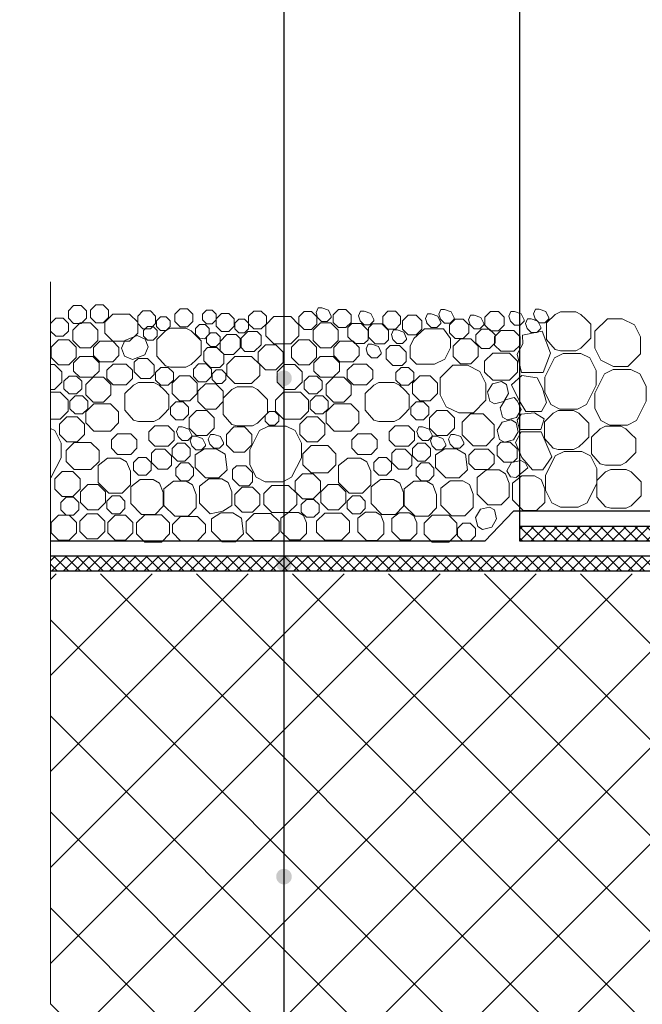
# Model space of a CAD drawing. Units: millimetres. Extents: x 0 to 2113, y 0 to 1485.
# Drawn here: x 250 to 402, y 897 to 1137 of the extents above; entities that cross this region are included whole.
import ezdxf

# ---------------------------------------------------------------- set-up
doc = ezdxf.new("R2010")
doc.units = ezdxf.units.MM
doc.linetypes.add('ACAD_ISO04W100', pattern=[30, 24, -3, 0, -3])
for name, color, linetype, lineweight in [('вспомогательный', 140, 'Continuous', 20), ('Оси', 10, 'ACAD_ISO04W100', 13), ('Основной', 7, 'Continuous', 30), ('Размеры', 10, 'Continuous', 13), ('текст', 1, 'Continuous', 25), ('штриховка', 251, 'Continuous', 0)]:
    doc.layers.add(name, color=color, linetype=linetype, lineweight=lineweight)
doc.styles.add('ГОСТ 2.304', font='isocpeui.ttf')
doc.dimstyles.new('ME10_DIM_10', dxfattribs={"dimtxt": 15, "dimasz": 10, "dimexe": 2, "dimexo": 0, "dimgap": 2, "dimtad": 4, "dimdsep": 46, "dimtxsty": 'ГОСТ 2.304', "dimcen": 0.09, "dimclrd": 1, "dimclre": 1, "dimclrt": 1, "dimadec": 0, "dimazin": 0, "dimtfac": 1, "dimtmove": 0, "dimatfit": 3, "dimfxl": 1, "dimtolj": 1, "dimtzin": 0, "dimlwd": 18, "dimarcsym": 0})
pattern_1 = [(45, (-37337.0038, -8795.8153), (-1.40553511, 1.40553511), []), (135, (-37337.0038, -8795.8153), (-1.40553511, -1.40553511), [])]

# ---------------------------------------------------------------- blocks, each defined once
blk = doc.blocks.new('*D18')
at = {"layer": 'Defpoints', "color": 0, "linetype": 'ByBlock', "transparency": 16777216}
for p in [(371.79, 1173.82), (602.72, 1132.23), (371.79, 1010.18)]:
    blk.add_point(p, dxfattribs=at)
at = {"layer": 'Размеры', "color": 1, "linetype": 'ByBlock', "lineweight": -2, "transparency": 16777216}
for p, q in [((371.79, 1010.18), (371.79, 1175.82)), ((602.72, 1132.23), (602.72, 1175.82))]:
    blk.add_line(p, q, dxfattribs=at)
at = {"layer": 'Размеры', "color": 1, "linetype": 'ByBlock', "lineweight": 18, "transparency": 16777216}
for p, q in [((381.79, 1173.82), (468.31, 1173.82)), ((592.72, 1173.82), (504.17, 1173.82))]:
    blk.add_line(p, q, dxfattribs=at)
at = {"layer": 'Размеры', "color": 1, "linetype": 'ByBlock', "transparency": 16777216}
for points in [[(381.79, 1175.49), (381.79, 1172.16), (371.79, 1173.82)], [(592.72, 1175.49), (592.72, 1172.16), (602.72, 1173.82)]]:
    blk.add_solid(points, dxfattribs=at)
at = {"layer": 'Размеры', "color": 1, "linetype": 'ByBlock', "transparency": 16777216, "insert": (486.24, 1173.82), "char_height": 15, "attachment_point": 5, "rotation": 0.0001, "style": 'ГОСТ 2.304'}
blk.add_mtext('\\A1;500', dxfattribs=at)

msp = doc.modelspace()

# ---------------------------------------------------------------- hatches: boundary and pattern name
at = {"layer": 'текст'}
h = msp.add_hatch(color=256, dxfattribs=at)
h.dxf.hatch_style = 1
edge = h.paths.add_edge_path()
edge.add_arc((314.244, 1049.95), 1.906, 0, 360)
h = msp.add_hatch(color=256, dxfattribs=at)
h.dxf.hatch_style = 1
edge = h.paths.add_edge_path()
edge.add_arc((314.244, 1004.745), 1.906, 0, 360)
h = msp.add_hatch(color=256, dxfattribs=at)
h.dxf.hatch_style = 1
edge = h.paths.add_edge_path()
edge.add_arc((314.244, 928.36), 1.906, 0, 360)
at = {"layer": 'штриховка'}
h = msp.add_hatch(dxfattribs=at)
h.set_pattern_fill('ANSI37', color=256, scale=0.626056, style=0)
h.set_pattern_definition(pattern_1)
h.paths.add_polyline_path([(530.335, 1062.207), (526.448, 1062.207), (507.815, 1011.014), (502.144, 1011.294), (491.143, 1011.987), (460.271, 1013.834), (371.785, 1013.834), (371.785, 1010.182), (460.162, 1010.182), (490.919, 1008.342), (501.939, 1007.647), (510.326, 1007.233)])
h = msp.add_hatch(dxfattribs=at)
h.set_pattern_fill('ANSI37', color=256, scale=0.626056, style=0)
h.set_pattern_definition(pattern_1)
h.paths.add_polyline_path([(460.053, 1006.53), (257.266, 1006.53), (257.266, 1002.878), (459.943, 1002.878), (490.084, 1001.075), (495.241, 998.499), (511.601, 997.701), (511.779, 1001.348), (496.186, 1002.109), (491.048, 1004.675)])
h = msp.add_hatch(dxfattribs=at)
h.set_pattern_fill('ANSI37', color=256, scale=5.217131, style=0)
h.set_pattern_definition([(45, (-4737.307, 2378.012), (-11.712793, 11.712793), []), (135, (-4737.307, 2378.012), (-11.712793, -11.712793), [])])
h.paths.add_polyline_path([(257.255, 1002.195), (451.847, 1002.215), (484.05, 1000.284), (489.836, 997.393), (505.641, 996.623), (505.642, 989.942), (505.642, 986.055), (511.538, 986.937), (511.539, 975.451), (522.448, 975.605), (522.449, 962.4), (530.033, 963.056), (530.044, 861.387), (517.656, 871.036), (496.433, 871.141), (488.558, 858.654), (449.935, 858.309), (346.874, 858.299), (340.823, 858.298), (257.269, 858.29), (257.361, 889.6), (264.972, 893.583), (249.759, 893.581), (257.266, 897.205)])

# ---------------------------------------------------------------- linework, layer by layer
at = {"layer": 'вспомогательный', "ltscale": 0.5, "flags": 128}
for points in [[(264.739, 1067.655), (266.021, 1066.373), (266.021, 1064.56), (264.739, 1063.278), (262.926, 1063.278), (261.644, 1064.56), (261.644, 1066.373), (262.926, 1067.655), (264.739, 1067.655)], [(270.153, 1067.84), (271.435, 1066.558), (271.435, 1064.745), (270.153, 1063.463), (268.339, 1063.463), (267.057, 1064.745), (267.057, 1066.558), (268.339, 1067.84), (270.153, 1067.84)], [(288.888, 1066.894), (287.606, 1065.612), (287.606, 1063.799), (288.888, 1062.517), (290.701, 1062.517), (291.983, 1063.799), (291.983, 1065.612), (290.701, 1066.894), (288.888, 1066.894)], [(295.333, 1066.58), (294.357, 1065.603), (294.357, 1064.223), (295.333, 1063.247), (296.714, 1063.247), (297.69, 1064.223), (297.69, 1065.603), (296.714, 1066.58), (295.333, 1066.58)], [(322.378, 1065.032), (322.464, 1064.764), (323.44, 1063.788), (324.82, 1063.788), (325.797, 1064.764), (325.797, 1065.059), (325.083, 1066.563), (323.478, 1067.129), (322.581, 1067.129), (322.073, 1065.988), (322.464, 1064.764)], [(329.341, 1066.676), (330.623, 1065.393), (330.623, 1063.58), (329.341, 1062.298), (327.528, 1062.298), (326.245, 1063.58), (326.245, 1065.393), (327.528, 1066.676), (329.341, 1066.676)], [(352.35, 1064.621), (352.435, 1064.353), (353.412, 1063.377), (354.792, 1063.377), (355.768, 1064.353), (355.768, 1064.648), (355.055, 1066.152), (353.45, 1066.718), (352.553, 1066.718), (352.044, 1065.577), (352.435, 1064.353)], [(375.434, 1064.676), (375.52, 1064.408), (376.496, 1063.432), (377.876, 1063.432), (378.853, 1064.408), (378.853, 1064.703), (378.139, 1066.207), (376.534, 1066.773), (375.637, 1066.773), (375.129, 1065.632), (375.52, 1064.408)], [(260.361, 1064.56), (261.644, 1063.278), (261.644, 1061.464), (260.361, 1060.182), (258.548, 1060.182), (257.266, 1061.464), (257.266, 1063.277), (258.548, 1064.56), (260.361, 1064.56)], [(272.498, 1065.584), (270.528, 1063.614), (270.528, 1060.936), (272.498, 1058.966), (276.586, 1058.966), (278.555, 1060.936), (278.555, 1063.614), (276.586, 1065.584), (272.498, 1065.584)], [(279.837, 1066.385), (278.555, 1065.103), (278.555, 1063.289), (279.837, 1062.007), (281.651, 1062.007), (282.933, 1063.289), (282.933, 1065.103), (281.651, 1066.385), (279.837, 1066.385)], [(284.122, 1064.946), (283.145, 1063.97), (283.145, 1062.59), (284.122, 1061.613), (285.502, 1061.613), (286.478, 1062.59), (286.478, 1063.97), (285.502, 1064.946), (284.122, 1064.946)], [(298.972, 1065.757), (297.69, 1064.474), (297.69, 1062.661), (298.972, 1061.379), (300.786, 1061.379), (302.068, 1062.661), (302.068, 1064.474), (300.786, 1065.757), (298.972, 1065.757)], [(303.256, 1064.318), (302.28, 1063.342), (302.28, 1061.961), (303.256, 1060.985), (304.637, 1060.985), (305.613, 1061.961), (305.613, 1063.342), (304.637, 1064.318), (303.256, 1064.318)], [(308.709, 1066.339), (309.991, 1065.057), (309.991, 1063.244), (308.709, 1061.961), (306.895, 1061.961), (305.613, 1063.244), (305.613, 1065.057), (306.895, 1066.339), (308.709, 1066.339)], [(311.806, 1064.975), (309.836, 1063.006), (309.836, 1060.327), (311.806, 1058.357), (315.894, 1058.357), (317.864, 1060.327), (317.864, 1063.006), (315.894, 1064.975), (311.806, 1064.975)], [(320.959, 1066.212), (322.241, 1064.93), (322.241, 1063.116), (320.959, 1061.834), (319.146, 1061.834), (317.864, 1063.116), (317.864, 1064.93), (319.146, 1066.212), (320.959, 1066.212)], [(332.734, 1064.209), (332.82, 1063.942), (333.796, 1062.966), (335.177, 1062.966), (336.153, 1063.942), (336.153, 1064.237), (335.439, 1065.741), (333.835, 1066.307), (332.938, 1066.307), (332.429, 1065.166), (332.82, 1063.942)], [(341.423, 1066.316), (342.705, 1065.034), (342.705, 1063.22), (341.423, 1061.938), (339.61, 1061.938), (338.327, 1063.22), (338.327, 1065.034), (339.61, 1066.316), (341.423, 1066.316)], [(344.513, 1065.294), (343.128, 1063.91), (343.128, 1061.952), (344.513, 1060.568), (346.471, 1060.568), (347.855, 1061.952), (347.855, 1063.91), (346.47, 1065.295), (344.513, 1065.295)], [(349.058, 1063.524), (349.143, 1063.257), (350.12, 1062.281), (351.5, 1062.281), (352.476, 1063.257), (352.476, 1063.552), (351.763, 1065.056), (350.158, 1065.622), (349.261, 1065.622), (348.752, 1064.481), (349.143, 1063.257)], [(356.035, 1064.335), (354.651, 1062.951), (354.651, 1060.993), (356.035, 1059.609), (357.993, 1059.609), (359.377, 1060.993), (359.377, 1062.951), (357.993, 1064.335), (356.035, 1064.335)], [(359.551, 1063.25), (359.637, 1062.983), (360.613, 1062.007), (361.994, 1062.007), (362.97, 1062.983), (362.97, 1063.278), (362.256, 1064.782), (360.651, 1065.348), (359.755, 1065.348), (359.246, 1064.207), (359.637, 1062.983)], [(364.608, 1066.254), (363.224, 1064.869), (363.224, 1062.911), (364.608, 1061.527), (366.566, 1061.527), (367.95, 1062.911), (367.95, 1064.869), (366.566, 1066.254), (364.608, 1066.254)], [(369.399, 1064.128), (369.485, 1063.86), (370.461, 1062.884), (371.842, 1062.884), (372.818, 1063.86), (372.818, 1064.155), (372.104, 1065.659), (370.499, 1066.225), (369.603, 1066.225), (369.094, 1065.084), (369.485, 1063.86)], [(373.459, 1062.374), (373.545, 1062.107), (374.521, 1061.13), (375.901, 1061.13), (376.878, 1062.107), (376.878, 1062.402), (376.164, 1063.906), (374.559, 1064.472), (373.662, 1064.472), (373.154, 1063.33), (373.545, 1062.107)], [(378.333, 1063.43), (378.333, 1059.39), (380.428, 1056.981), (381.691, 1056.664), (385.442, 1056.664), (386.71, 1057.3), (387.91, 1058.5), (389.115, 1059.706), (389.115, 1063.116), (387.91, 1064.32), (386.705, 1065.525), (385.442, 1066.157), (383.566, 1066.157), (381.691, 1066.157), (380.428, 1065.525), (378.333, 1063.43)], [(393.191, 1064.467), (390.112, 1061.388), (390.112, 1057.251), (391.576, 1054.322), (394.63, 1052.795), (398.171, 1052.795), (401.25, 1055.874), (401.25, 1060.009), (399.784, 1062.94), (396.732, 1064.467), (393.191, 1064.467)], [(264.523, 1063.463), (262.73, 1061.67), (262.73, 1059.136), (264.523, 1057.344), (267.057, 1057.344), (268.849, 1059.136), (268.849, 1061.67), (267.057, 1063.463), (264.523, 1063.463)], [(280.985, 1062.59), (280.008, 1061.613), (280.008, 1060.233), (280.985, 1059.257), (282.365, 1059.257), (283.341, 1060.233), (283.341, 1061.613), (282.365, 1062.59), (280.985, 1062.59)], [(283.218, 1059.396), (283.218, 1055.356), (285.313, 1052.947), (286.576, 1052.63), (290.327, 1052.63), (291.594, 1053.266), (292.795, 1054.466), (294, 1055.672), (294, 1059.082), (292.795, 1060.286), (291.59, 1061.491), (290.327, 1062.123), (288.451, 1062.123), (286.576, 1062.123), (285.313, 1061.491), (283.218, 1059.396)], [(293.631, 1063.064), (292.655, 1062.088), (292.655, 1060.707), (293.631, 1059.731), (294.919, 1059.586), (295.988, 1060.707), (295.988, 1062.088), (295.012, 1063.064), (293.631, 1063.064)], [(323.162, 1063.463), (321.37, 1061.67), (321.37, 1059.136), (323.162, 1057.344), (325.697, 1057.344), (327.489, 1059.136), (327.489, 1061.67), (325.697, 1063.463), (323.162, 1063.463)], [(334.746, 1059.343), (333.79, 1058.387), (331.508, 1058.387), (329.864, 1060.031), (329.864, 1062.313), (330.82, 1063.269), (333.102, 1063.269), (334.746, 1061.625), (334.746, 1059.343)], [(339.755, 1059.279), (338.798, 1058.323), (336.517, 1058.323), (334.873, 1059.967), (334.872, 1062.249), (335.829, 1063.205), (338.111, 1063.205), (339.755, 1061.561), (339.755, 1059.279)], [(340.746, 1059.634), (340.831, 1059.366), (341.808, 1058.39), (343.188, 1058.39), (344.164, 1059.366), (344.164, 1059.661), (343.451, 1061.165), (341.846, 1061.731), (340.949, 1061.731), (340.44, 1060.59), (340.831, 1059.366)], [(345.001, 1054.911), (346.574, 1053.339), (350.95, 1053.339), (353.531, 1054.626), (354.9, 1057.365), (354.9, 1059.661), (353.127, 1061.967), (348.501, 1061.967), (345.956, 1059.661), (345.002, 1057.753), (345.001, 1054.912)], [(362.412, 1061.94), (361.027, 1060.556), (361.027, 1058.598), (362.412, 1057.214), (364.37, 1057.214), (365.754, 1058.598), (365.754, 1060.556), (364.37, 1061.94), (362.412, 1061.94)], [(275.45, 1059.172), (274.594, 1057.248), (275.321, 1055.358), (277.245, 1054.503), (280.255, 1055.66), (281.11, 1057.584), (280.383, 1059.474), (278.459, 1060.33), (275.45, 1059.172)], [(296.31, 1060.985), (295.333, 1060.009), (295.333, 1058.628), (296.31, 1057.652), (297.69, 1057.652), (298.666, 1058.628), (298.666, 1060.009), (297.69, 1060.985), (296.31, 1060.985)], [(299.649, 1055.706), (298.692, 1056.662), (298.692, 1058.944), (300.337, 1060.588), (302.618, 1060.588), (303.575, 1059.632), (303.575, 1057.35), (301.93, 1055.706), (299.649, 1055.706)], [(304.718, 1056.458), (303.762, 1057.414), (303.762, 1059.696), (305.406, 1061.34), (307.688, 1061.34), (308.644, 1060.384), (308.644, 1058.102), (307, 1056.458), (304.718, 1056.458)], [(355.498, 1055.246), (357.29, 1053.454), (359.825, 1053.454), (361.617, 1055.246), (361.617, 1057.781), (359.825, 1059.573), (357.29, 1059.573), (355.498, 1057.781), (355.498, 1055.246)], [(367.131, 1061.553), (365.642, 1060.064), (365.642, 1058.039), (367.131, 1056.55), (370.355, 1056.55), (371.844, 1058.039), (371.844, 1060.064), (370.355, 1061.553), (367.131, 1061.553)], [(259.23, 1059.295), (257.438, 1057.503), (257.438, 1054.968), (259.23, 1053.176), (261.765, 1053.176), (263.557, 1054.968), (263.557, 1057.503), (261.765, 1059.295), (259.23, 1059.295)], [(269.274, 1058.966), (267.785, 1057.477), (267.785, 1055.452), (269.274, 1053.963), (272.498, 1053.963), (273.987, 1055.452), (273.987, 1057.477), (272.498, 1058.966), (269.274, 1058.966)], [(297.898, 1057.444), (295.616, 1057.444), (294.66, 1056.488), (294.66, 1054.206), (296.304, 1052.562), (298.586, 1052.562), (299.542, 1053.518), (299.542, 1055.8), (297.898, 1057.444)], [(309.758, 1058.099), (307.966, 1056.307), (307.966, 1053.772), (309.758, 1051.98), (312.293, 1051.98), (314.085, 1053.772), (314.085, 1056.307), (312.293, 1058.099), (309.758, 1058.099)], [(317.87, 1059.295), (316.078, 1057.503), (316.078, 1054.968), (317.87, 1053.176), (320.404, 1053.176), (322.197, 1054.968), (322.197, 1057.503), (320.404, 1059.295), (317.87, 1059.295)], [(327.913, 1058.966), (326.424, 1057.477), (326.424, 1055.452), (327.913, 1053.963), (331.137, 1053.963), (332.626, 1055.452), (332.626, 1057.477), (331.137, 1058.966), (327.913, 1058.966)], [(334.565, 1056.187), (334.65, 1055.919), (335.627, 1054.943), (337.007, 1054.943), (337.983, 1055.919), (337.983, 1056.214), (337.27, 1057.718), (335.665, 1058.284), (334.768, 1058.284), (334.259, 1057.143), (334.65, 1055.919)], [(342.429, 1057.945), (340.147, 1057.945), (339.191, 1056.989), (339.191, 1054.707), (340.835, 1053.063), (343.117, 1053.063), (344.073, 1054.019), (344.073, 1056.301), (342.429, 1057.945)], [(264.411, 1055.21), (262.922, 1053.721), (262.922, 1051.696), (264.411, 1050.207), (267.635, 1050.207), (269.124, 1051.696), (269.124, 1053.721), (267.635, 1055.21), (264.411, 1055.21)], [(280.939, 1054.782), (278.657, 1054.782), (277.701, 1053.826), (277.701, 1051.544), (279.345, 1049.9), (281.627, 1049.9), (282.583, 1050.856), (282.583, 1053.138), (280.939, 1054.782)], [(302.26, 1055.255), (300.291, 1053.285), (300.291, 1050.606), (302.26, 1048.637), (306.348, 1048.637), (308.318, 1050.606), (308.318, 1053.285), (306.348, 1055.255), (302.26, 1055.255)], [(323.05, 1055.21), (321.561, 1053.721), (321.561, 1051.696), (323.05, 1050.207), (326.274, 1050.207), (327.763, 1051.696), (327.763, 1053.721), (326.274, 1055.21), (323.05, 1055.21)], [(365.178, 1056.073), (363.208, 1054.104), (363.208, 1051.425), (365.178, 1049.455), (369.266, 1049.455), (371.236, 1051.425), (371.236, 1054.104), (369.266, 1056.073), (365.178, 1056.073)], [(382.393, 1055.999), (380.224, 1054.921), (377.854, 1050.182), (377.853, 1046.556), (379.378, 1043.507), (381.548, 1042.422), (385.859, 1042.422), (388.029, 1043.507), (390.398, 1048.246), (390.398, 1051.871), (388.872, 1054.914), (386.703, 1055.998), (382.393, 1055.999)], [(257.266, 1047.188), (258.263, 1047.188), (260.055, 1048.98), (260.055, 1051.515), (258.263, 1053.307), (257.266, 1053.307)], [(272.535, 1053.373), (271.046, 1051.883), (271.046, 1049.858), (272.535, 1048.369), (275.759, 1048.369), (277.248, 1049.858), (277.248, 1051.883), (275.759, 1053.373), (272.535, 1053.373)], [(285.992, 1052.593), (287.274, 1051.311), (287.274, 1049.498), (285.992, 1048.216), (284.179, 1048.216), (282.897, 1049.498), (282.897, 1051.311), (284.179, 1052.593), (285.992, 1052.593)], [(293.427, 1053.465), (292.145, 1052.182), (292.145, 1050.369), (293.427, 1049.087), (295.24, 1049.087), (296.522, 1050.369), (296.522, 1052.182), (295.24, 1053.465), (293.427, 1053.465)], [(314.368, 1053.307), (312.575, 1051.515), (312.575, 1048.98), (314.368, 1047.188), (316.902, 1047.188), (318.694, 1048.98), (318.694, 1051.515), (316.902, 1053.307), (314.368, 1053.307)], [(331.174, 1053.373), (329.685, 1051.883), (329.685, 1049.858), (331.174, 1048.369), (334.398, 1048.369), (335.887, 1049.858), (335.887, 1051.883), (334.398, 1053.373), (331.174, 1053.373)], [(344.632, 1052.593), (345.914, 1051.311), (345.914, 1049.498), (344.632, 1048.216), (342.818, 1048.216), (341.536, 1049.498), (341.536, 1051.311), (342.818, 1052.593), (344.632, 1052.593)], [(355.473, 1053.151), (352.394, 1050.072), (352.393, 1045.935), (353.857, 1043.006), (356.912, 1041.479), (360.453, 1041.479), (363.532, 1044.558), (363.532, 1048.693), (362.066, 1051.625), (359.013, 1053.152), (355.473, 1053.151)], [(261.791, 1050.485), (260.509, 1049.203), (260.509, 1047.39), (261.791, 1046.108), (263.604, 1046.108), (264.886, 1047.39), (264.886, 1049.203), (263.604, 1050.485), (261.791, 1050.485)], [(267.707, 1050.187), (265.915, 1048.395), (265.915, 1045.86), (267.707, 1044.068), (270.241, 1044.068), (272.034, 1045.86), (272.034, 1048.395), (270.241, 1050.187), (267.707, 1050.187)], [(291.304, 1050.543), (293.096, 1048.751), (293.096, 1046.216), (291.304, 1044.424), (288.769, 1044.424), (286.977, 1046.216), (286.977, 1048.75), (288.769, 1050.543), (291.304, 1050.543)], [(297.711, 1052.026), (296.735, 1051.05), (296.735, 1049.669), (297.711, 1048.693), (299.092, 1048.693), (300.068, 1049.669), (300.068, 1051.05), (299.092, 1052.026), (297.711, 1052.026)], [(320.43, 1050.485), (319.148, 1049.203), (319.148, 1047.39), (320.43, 1046.108), (322.243, 1046.108), (323.526, 1047.39), (323.526, 1049.203), (322.243, 1050.485), (320.43, 1050.485)], [(326.346, 1050.187), (324.554, 1048.395), (324.554, 1045.86), (326.346, 1044.068), (328.881, 1044.068), (330.673, 1045.86), (330.673, 1048.395), (328.881, 1050.187), (326.346, 1050.187)], [(349.943, 1050.543), (351.736, 1048.751), (351.736, 1046.216), (349.943, 1044.424), (347.409, 1044.424), (345.616, 1046.216), (345.616, 1048.75), (347.409, 1050.543), (349.943, 1050.543)], [(394.594, 1052.109), (392.425, 1051.032), (390.055, 1046.292), (390.054, 1042.667), (391.579, 1039.617), (393.749, 1038.532), (398.06, 1038.532), (400.23, 1039.617), (402.599, 1044.356), (402.599, 1047.981), (401.073, 1051.024), (398.904, 1052.109), (394.594, 1052.109)], [(275.409, 1046.194), (275.409, 1042.154), (277.503, 1039.745), (278.766, 1039.428), (282.518, 1039.428), (283.785, 1040.064), (284.986, 1041.264), (286.19, 1042.47), (286.19, 1045.88), (284.986, 1047.084), (283.781, 1048.289), (282.518, 1048.921), (280.642, 1048.921), (278.766, 1048.921), (277.503, 1048.289), (275.409, 1046.194)], [(295.056, 1048.555), (293.264, 1046.763), (293.264, 1044.228), (295.056, 1042.436), (297.591, 1042.436), (299.383, 1044.228), (299.383, 1046.763), (297.591, 1048.555), (295.056, 1048.555)], [(299.446, 1045.11), (299.446, 1041.07), (301.541, 1038.661), (302.804, 1038.344), (306.555, 1038.344), (307.823, 1038.979), (309.023, 1040.18), (310.228, 1041.385), (310.228, 1044.795), (309.023, 1046), (307.819, 1047.204), (306.555, 1047.836), (304.68, 1047.836), (302.804, 1047.836), (301.541, 1047.204), (299.446, 1045.11)], [(334.048, 1046.194), (334.048, 1042.154), (336.143, 1039.745), (337.406, 1039.428), (341.157, 1039.428), (342.424, 1040.064), (343.625, 1041.264), (344.83, 1042.47), (344.83, 1045.88), (343.625, 1047.084), (342.42, 1048.289), (341.157, 1048.921), (339.281, 1048.921), (337.406, 1048.921), (336.143, 1048.289), (334.048, 1046.194)], [(365.645, 1043.688), (364.486, 1044.384), (363.932, 1046.598), (365.129, 1048.592), (367.342, 1049.145), (368.502, 1048.449), (369.055, 1046.236), (367.859, 1044.242), (365.645, 1043.688)], [(257.266, 1039.943), (259.614, 1039.943), (261.583, 1041.913), (261.583, 1044.591), (259.614, 1046.561), (257.266, 1046.561)], [(263.27, 1045.612), (261.988, 1044.33), (261.988, 1042.517), (263.27, 1041.235), (265.084, 1041.235), (266.366, 1042.517), (266.366, 1044.33), (265.084, 1045.612), (263.27, 1045.612)], [(314.165, 1046.561), (312.195, 1044.591), (312.195, 1041.913), (314.165, 1039.943), (318.253, 1039.943), (320.223, 1041.913), (320.223, 1044.591), (318.253, 1046.561), (314.165, 1046.561)], [(321.91, 1045.612), (320.628, 1044.33), (320.628, 1042.517), (321.91, 1041.235), (323.723, 1041.235), (325.005, 1042.517), (325.005, 1044.33), (323.723, 1045.612), (321.91, 1045.612)], [(368.738, 1039.78), (367.579, 1040.476), (367.025, 1042.689), (368.222, 1044.683), (370.435, 1045.237), (371.248, 1044.316), (372.148, 1042.327), (370.952, 1040.333), (368.738, 1039.78)], [(267.844, 1043.684), (265.874, 1041.714), (265.874, 1039.036), (267.844, 1037.066), (271.932, 1037.066), (273.902, 1039.036), (273.902, 1041.714), (271.932, 1043.684), (267.844, 1043.684)], [(289.643, 1039.793), (290.925, 1041.075), (290.925, 1042.888), (289.643, 1044.171), (287.83, 1044.171), (286.548, 1042.888), (286.548, 1041.075), (287.83, 1039.793), (289.643, 1039.793)], [(326.483, 1043.684), (324.514, 1041.714), (324.514, 1039.036), (326.483, 1037.066), (330.571, 1037.066), (332.541, 1039.036), (332.541, 1041.714), (330.571, 1043.684), (326.483, 1043.684)], [(348.283, 1039.793), (349.565, 1041.075), (349.565, 1042.888), (348.283, 1044.171), (346.469, 1044.171), (345.187, 1042.888), (345.187, 1041.075), (346.469, 1039.793), (348.283, 1039.793)], [(261.265, 1040.52), (259.473, 1038.727), (259.473, 1036.193), (261.265, 1034.4), (263.8, 1034.4), (265.592, 1036.193), (265.592, 1038.727), (263.8, 1040.52), (261.265, 1040.52)], [(292.912, 1035.955), (295.446, 1035.955), (297.239, 1037.748), (297.239, 1040.282), (295.446, 1042.074), (292.912, 1042.074), (291.119, 1040.282), (291.119, 1037.748), (292.912, 1035.955)], [(310.627, 1041.791), (309.651, 1040.815), (309.651, 1039.434), (310.627, 1038.458), (312.008, 1038.458), (312.984, 1039.434), (312.984, 1040.815), (312.008, 1041.791), (310.627, 1041.791)], [(319.904, 1040.52), (318.112, 1038.727), (318.112, 1036.193), (319.904, 1034.4), (322.439, 1034.4), (324.231, 1036.193), (324.231, 1038.727), (322.439, 1040.52), (319.904, 1040.52)], [(351.551, 1035.955), (354.086, 1035.955), (355.878, 1037.748), (355.878, 1040.282), (354.086, 1042.074), (351.551, 1042.074), (349.759, 1040.282), (349.759, 1037.748), (351.551, 1035.955)], [(362.885, 1041.263), (359.783, 1041.262), (357.754, 1039.234), (357.754, 1036.131), (360.435, 1033.45), (363.537, 1033.45), (365.566, 1035.479), (365.566, 1038.582), (362.885, 1041.262)], [(377.806, 1039.309), (377.806, 1035.269), (379.901, 1032.86), (381.164, 1032.543), (384.915, 1032.543), (386.183, 1033.179), (387.383, 1034.379), (388.588, 1035.584), (388.588, 1038.995), (387.383, 1040.199), (386.179, 1041.404), (384.915, 1042.036), (383.04, 1042.036), (381.164, 1042.036), (379.901, 1041.404), (377.806, 1039.309)], [(282.767, 1038.353), (281.278, 1036.864), (281.278, 1034.838), (282.767, 1033.349), (285.991, 1033.349), (287.481, 1034.838), (287.481, 1036.863), (285.991, 1038.353), (282.767, 1038.353)], [(288.305, 1036.001), (288.39, 1035.733), (289.366, 1034.757), (290.747, 1034.757), (291.723, 1035.733), (291.723, 1036.028), (291.01, 1037.532), (289.405, 1038.098), (288.508, 1038.098), (287.999, 1036.957), (288.39, 1035.733)], [(302.041, 1038.051), (300.249, 1036.258), (300.249, 1033.724), (302.041, 1031.931), (304.576, 1031.931), (306.368, 1033.724), (306.368, 1036.258), (304.576, 1038.051), (302.041, 1038.051)], [(310.475, 1038.265), (308.307, 1037.188), (305.937, 1032.448), (305.935, 1028.822), (307.46, 1025.773), (309.63, 1024.688), (313.942, 1024.688), (316.111, 1025.773), (318.481, 1030.512), (318.481, 1034.137), (316.955, 1037.18), (314.786, 1038.264), (310.475, 1038.265)], [(341.407, 1038.353), (339.918, 1036.864), (339.918, 1034.838), (341.407, 1033.349), (344.631, 1033.349), (346.12, 1034.838), (346.12, 1036.863), (344.631, 1038.353), (341.407, 1038.353)], [(346.944, 1036.001), (347.03, 1035.733), (348.006, 1034.757), (349.386, 1034.757), (350.362, 1035.733), (350.362, 1036.028), (349.649, 1037.532), (348.044, 1038.098), (347.147, 1038.098), (346.639, 1036.957), (347.03, 1035.733)], [(368.011, 1034.326), (366.851, 1035.022), (366.298, 1037.235), (367.494, 1039.229), (369.708, 1039.783), (370.867, 1039.087), (371.421, 1036.873), (370.224, 1034.879), (368.011, 1034.326)], [(389.305, 1035.528), (389.305, 1031.488), (391.4, 1029.079), (392.662, 1028.762), (396.414, 1028.762), (397.681, 1029.397), (398.882, 1030.598), (400.086, 1031.803), (400.086, 1035.213), (398.882, 1036.418), (397.677, 1037.622), (396.414, 1038.254), (394.538, 1038.254), (392.662, 1038.254), (391.4, 1037.622), (389.305, 1035.528)], [(257.266, 1025.67), (257.472, 1025.773), (259.841, 1030.512), (259.841, 1034.137), (258.316, 1037.18), (257.266, 1037.705)], [(273.629, 1036.366), (272.14, 1034.877), (272.14, 1032.852), (273.629, 1031.363), (276.853, 1031.363), (278.342, 1032.852), (278.342, 1034.877), (276.853, 1036.366), (273.629, 1036.366)], [(291.655, 1033.726), (291.74, 1033.458), (292.716, 1032.482), (294.097, 1032.482), (295.073, 1033.458), (295.073, 1033.753), (294.36, 1035.257), (292.755, 1035.823), (291.858, 1035.823), (291.349, 1034.682), (291.74, 1033.458)], [(296.082, 1034.159), (296.167, 1033.891), (297.143, 1032.915), (298.524, 1032.915), (299.5, 1033.891), (299.5, 1034.186), (298.787, 1035.69), (297.182, 1036.256), (296.285, 1036.256), (295.776, 1035.115), (296.167, 1033.891)], [(332.268, 1036.366), (330.779, 1034.877), (330.779, 1032.852), (332.268, 1031.363), (335.492, 1031.363), (336.981, 1032.852), (336.981, 1034.877), (335.492, 1036.366), (332.268, 1036.366)], [(350.294, 1033.726), (350.38, 1033.458), (351.356, 1032.482), (352.736, 1032.482), (353.713, 1033.458), (353.713, 1033.753), (352.999, 1035.257), (351.394, 1035.823), (350.497, 1035.823), (349.989, 1034.682), (350.38, 1033.458)], [(354.721, 1034.159), (354.807, 1033.891), (355.783, 1032.915), (357.163, 1032.915), (358.14, 1033.891), (358.14, 1034.186), (357.426, 1035.69), (355.821, 1036.256), (354.924, 1036.256), (354.416, 1035.115), (354.807, 1033.891)], [(263.064, 1034.26), (261.094, 1032.291), (261.094, 1029.612), (263.064, 1027.642), (267.152, 1027.642), (269.122, 1029.612), (269.122, 1032.291), (267.152, 1034.26), (263.064, 1034.26)], [(288.225, 1034.12), (286.943, 1032.837), (286.943, 1031.024), (288.225, 1029.742), (290.038, 1029.742), (291.32, 1031.024), (291.32, 1032.837), (290.038, 1034.12), (288.225, 1034.12)], [(320.843, 1033.495), (318.873, 1031.526), (318.873, 1028.847), (320.843, 1026.877), (324.931, 1026.877), (326.901, 1028.847), (326.901, 1031.526), (324.931, 1033.495), (320.843, 1033.495)], [(346.864, 1034.12), (345.582, 1032.837), (345.582, 1031.024), (346.864, 1029.742), (348.678, 1029.742), (349.96, 1031.024), (349.96, 1032.837), (348.678, 1034.12), (346.864, 1034.12)], [(369.46, 1034.36), (367.178, 1034.36), (366.222, 1033.403), (366.222, 1031.122), (367.866, 1029.477), (370.148, 1029.477), (371.104, 1030.434), (371.104, 1032.715), (369.46, 1034.36)], [(278.777, 1030.64), (277.495, 1029.358), (277.495, 1027.545), (278.777, 1026.262), (280.59, 1026.262), (281.872, 1027.545), (281.872, 1029.358), (280.59, 1030.64), (278.777, 1030.64)], [(286.783, 1028.698), (285.827, 1027.742), (283.545, 1027.742), (281.901, 1029.386), (281.901, 1031.668), (282.857, 1032.624), (285.139, 1032.624), (286.783, 1030.98), (286.783, 1028.698)], [(295.113, 1025.62), (292.536, 1028.198), (292.536, 1031.248), (294.815, 1032.702), (297.726, 1032.702), (299.87, 1031.401), (300.368, 1027.612), (298.376, 1025.62), (295.113, 1025.62)], [(337.416, 1030.64), (336.134, 1029.358), (336.134, 1027.545), (337.416, 1026.262), (339.229, 1026.262), (340.512, 1027.545), (340.512, 1029.358), (339.229, 1030.64), (337.416, 1030.64)], [(345.422, 1028.698), (344.466, 1027.742), (342.184, 1027.742), (340.54, 1029.386), (340.54, 1031.668), (341.496, 1032.624), (343.778, 1032.624), (345.422, 1030.98), (345.422, 1028.698)], [(353.752, 1025.62), (351.175, 1028.198), (351.175, 1031.248), (353.454, 1032.702), (356.365, 1032.702), (358.51, 1031.401), (359.008, 1027.612), (357.016, 1025.62), (353.753, 1025.62)], [(360.825, 1032.666), (359.336, 1031.177), (359.336, 1029.152), (360.825, 1027.663), (364.049, 1027.663), (365.538, 1029.152), (365.538, 1031.177), (364.049, 1032.666), (360.825, 1032.666)], [(382.579, 1032.067), (380.41, 1030.99), (378.04, 1026.25), (378.039, 1022.625), (379.564, 1019.575), (381.734, 1018.49), (386.045, 1018.49), (388.215, 1019.575), (390.584, 1024.314), (390.584, 1027.939), (389.058, 1030.982), (386.889, 1032.067), (382.579, 1032.067)], [(276.757, 1027.238), (276.757, 1023.918), (274.791, 1021.926), (271.503, 1021.926), (268.892, 1024.538), (268.892, 1027.238), (268.892, 1028.633), (271.184, 1030.462), (274.3, 1030.462), (275.859, 1029.528), (276.757, 1027.238)], [(289.113, 1029.277), (287.831, 1027.994), (287.831, 1026.181), (289.113, 1024.899), (290.926, 1024.899), (292.208, 1026.181), (292.208, 1027.994), (290.926, 1029.277), (289.113, 1029.277)], [(304.96, 1028.605), (302.678, 1028.605), (301.722, 1027.649), (301.722, 1025.367), (303.366, 1023.723), (305.648, 1023.723), (306.604, 1024.679), (306.604, 1026.961), (304.96, 1028.605)], [(335.397, 1027.238), (335.397, 1023.918), (333.431, 1021.926), (330.142, 1021.926), (327.531, 1024.538), (327.531, 1027.238), (327.531, 1028.633), (329.823, 1030.462), (332.94, 1030.462), (334.498, 1029.528), (335.397, 1027.238)], [(347.752, 1029.277), (346.47, 1027.994), (346.47, 1026.181), (347.752, 1024.899), (349.566, 1024.899), (350.848, 1026.181), (350.848, 1027.994), (349.566, 1029.277), (347.752, 1029.277)], [(369.508, 1025.925), (369.508, 1025.925), (368.589, 1027.367), (369.785, 1029.361), (371.999, 1029.914), (373.159, 1029.218), (373.712, 1028.111), (370.916, 1025.734), (369.508, 1025.925)], [(260.156, 1027.176), (258.363, 1025.384), (258.363, 1022.849), (260.156, 1021.057), (262.69, 1021.057), (264.483, 1022.849), (264.483, 1025.384), (262.69, 1027.176), (260.156, 1027.176)], [(318.795, 1026.619), (317.003, 1024.827), (317.003, 1022.292), (318.795, 1020.5), (321.33, 1020.5), (323.122, 1022.292), (323.122, 1024.827), (321.33, 1026.619), (318.795, 1026.619)], [(369.208, 1024.333), (369.208, 1021.013), (367.241, 1019.021), (363.953, 1019.021), (361.342, 1021.633), (361.342, 1024.333), (361.342, 1025.727), (363.634, 1027.557), (366.751, 1027.557), (368.309, 1026.623), (369.208, 1024.333)], [(377.863, 1022.95), (377.863, 1019.63), (375.897, 1017.638), (372.608, 1017.638), (369.997, 1020.25), (369.997, 1022.95), (369.997, 1024.345), (372.29, 1026.174), (375.406, 1026.174), (376.964, 1025.24), (377.863, 1022.95)], [(390.602, 1024.98), (390.602, 1020.94), (392.697, 1018.531), (393.959, 1018.214), (397.711, 1018.214), (398.978, 1018.85), (400.179, 1020.05), (401.383, 1021.256), (401.383, 1024.666), (400.179, 1025.87), (398.974, 1027.075), (397.711, 1027.707), (395.835, 1027.707), (393.959, 1027.707), (392.697, 1027.075), (390.602, 1024.98)], [(266.379, 1023.982), (264.586, 1022.19), (264.586, 1019.655), (266.379, 1017.863), (268.913, 1017.863), (270.706, 1019.655), (270.706, 1022.19), (268.913, 1023.982), (266.379, 1023.982)], [(284.768, 1022.047), (284.768, 1018.726), (282.802, 1016.735), (279.514, 1016.735), (276.902, 1019.346), (276.902, 1022.047), (276.902, 1023.441), (279.195, 1025.27), (282.311, 1025.27), (283.869, 1024.336), (284.768, 1022.047)], [(292.834, 1021.608), (292.834, 1018.288), (290.868, 1016.296), (287.579, 1016.296), (284.968, 1018.908), (284.968, 1021.608), (284.968, 1023.002), (287.26, 1024.832), (290.377, 1024.832), (291.935, 1023.898), (292.834, 1021.608)], [(301.52, 1022.19), (301.52, 1018.87), (299.288, 1017.49), (296.266, 1016.878), (293.654, 1019.489), (293.654, 1022.19), (293.654, 1023.584), (295.947, 1025.414), (299.063, 1025.414), (300.621, 1024.479), (301.52, 1022.19)], [(304.006, 1023.408), (302.214, 1021.616), (302.214, 1019.082), (304.006, 1017.289), (306.541, 1017.289), (308.333, 1019.082), (308.333, 1021.616), (306.541, 1023.408), (304.006, 1023.408)], [(311.297, 1023.775), (309.328, 1021.805), (309.328, 1019.127), (311.297, 1017.157), (315.385, 1017.157), (317.355, 1019.127), (317.355, 1021.805), (315.385, 1023.775), (311.297, 1023.775)], [(325.018, 1023.982), (323.226, 1022.19), (323.226, 1019.655), (325.018, 1017.863), (327.553, 1017.863), (329.345, 1019.655), (329.345, 1022.19), (327.553, 1023.982), (325.018, 1023.982)], [(343.408, 1022.047), (343.408, 1018.726), (341.441, 1016.735), (338.153, 1016.735), (335.542, 1019.346), (335.542, 1022.047), (335.542, 1023.441), (337.834, 1025.27), (340.951, 1025.27), (342.509, 1024.336), (343.408, 1022.047)], [(351.473, 1021.608), (351.473, 1018.288), (349.507, 1016.296), (346.219, 1016.296), (343.607, 1018.908), (343.607, 1021.608), (343.607, 1023.002), (345.9, 1024.832), (349.016, 1024.832), (350.574, 1023.898), (351.473, 1021.608)], [(360.371, 1021.696), (360.371, 1018.376), (358.405, 1016.384), (355.117, 1016.384), (352.505, 1018.995), (352.505, 1021.696), (352.505, 1023.09), (354.798, 1024.92), (357.914, 1024.92), (359.473, 1023.986), (360.371, 1021.696)], [(261.083, 1020.949), (259.801, 1019.667), (259.801, 1017.854), (261.083, 1016.572), (262.896, 1016.572), (264.178, 1017.854), (264.178, 1019.667), (262.896, 1020.949), (261.083, 1020.949)], [(272.344, 1021.242), (271.062, 1019.96), (271.062, 1018.146), (272.344, 1016.864), (274.157, 1016.864), (275.44, 1018.146), (275.44, 1019.96), (274.157, 1021.242), (272.344, 1021.242)], [(330.983, 1021.242), (329.701, 1019.96), (329.701, 1018.146), (330.984, 1016.864), (332.797, 1016.864), (334.079, 1018.146), (334.079, 1019.96), (332.797, 1021.242), (330.984, 1021.242)], [(319.722, 1020.393), (318.44, 1019.11), (318.44, 1017.297), (319.722, 1016.015), (321.536, 1016.015), (322.818, 1017.297), (322.818, 1019.11), (321.536, 1020.393), (319.722, 1020.393)], [(362.723, 1013.058), (361.564, 1013.754), (361.01, 1015.968), (362.207, 1017.961), (364.42, 1018.515), (365.58, 1017.819), (366.134, 1015.605), (364.937, 1013.611), (362.723, 1013.058)], [(259.257, 1016.534), (257.465, 1014.742), (257.465, 1012.207), (259.257, 1010.415), (261.792, 1010.415), (263.584, 1012.207), (263.584, 1014.742), (261.792, 1016.534), (259.257, 1016.534)], [(266.238, 1016.857), (264.446, 1015.065), (264.446, 1012.53), (266.238, 1010.738), (268.773, 1010.738), (270.565, 1012.53), (270.565, 1015.065), (268.773, 1016.857), (266.238, 1016.857)], [(273.025, 1016.534), (271.233, 1014.742), (271.233, 1012.207), (273.025, 1010.415), (275.56, 1010.415), (277.352, 1012.207), (277.352, 1014.742), (275.56, 1016.534), (273.025, 1016.534)], [(280.263, 1016.599), (278.293, 1014.629), (278.293, 1011.951), (280.263, 1009.981), (284.351, 1009.981), (286.32, 1011.951), (286.32, 1014.629), (284.351, 1016.599), (280.263, 1016.599)], [(289.03, 1016.209), (287.06, 1014.239), (287.06, 1012.269), (289.03, 1010.3), (293.118, 1010.3), (295.087, 1012.269), (295.087, 1014.239), (293.118, 1016.209), (289.03, 1016.209)], [(299.135, 1010.027), (296.557, 1012.604), (296.557, 1015.655), (298.836, 1017.109), (301.747, 1017.109), (303.892, 1015.808), (304.39, 1012.018), (302.398, 1010.026), (299.135, 1010.027)], [(306.975, 1016.976), (305.005, 1015.006), (305.005, 1012.327), (306.974, 1010.358), (311.062, 1010.358), (313.032, 1012.327), (313.032, 1015.006), (311.062, 1016.976), (306.975, 1016.976)], [(319.707, 1014.674), (319.707, 1012.06), (318.159, 1010.492), (315.57, 1010.492), (313.515, 1012.548), (313.515, 1014.674), (313.515, 1015.771), (315.319, 1017.212), (317.773, 1017.212), (318.999, 1016.476), (319.707, 1014.674)], [(324.177, 1017.04), (322.207, 1015.07), (322.207, 1012.392), (324.177, 1010.422), (328.265, 1010.422), (330.234, 1012.392), (330.234, 1015.07), (328.265, 1017.04), (324.177, 1017.04)], [(338.596, 1014.68), (338.596, 1012.003), (337.011, 1010.397), (334.36, 1010.397), (332.255, 1012.502), (332.255, 1014.68), (332.255, 1015.804), (334.103, 1017.279), (336.616, 1017.279), (337.872, 1016.525), (338.596, 1014.68)], [(346.646, 1014.629), (346.646, 1012.066), (345.129, 1010.528), (342.59, 1010.528), (340.575, 1012.544), (340.575, 1014.629), (340.575, 1015.705), (342.344, 1017.117), (344.75, 1017.117), (345.953, 1016.396), (346.646, 1014.629)], [(350.392, 1016.554), (348.422, 1014.584), (348.422, 1011.905), (350.392, 1009.936), (354.48, 1009.936), (356.449, 1011.905), (356.449, 1014.584), (354.48, 1016.554), (350.392, 1016.554)], [(357.889, 1014.58), (356.607, 1013.298), (356.607, 1011.485), (357.889, 1010.203), (359.703, 1010.203), (360.985, 1011.485), (360.985, 1013.298), (359.703, 1014.58), (357.889, 1014.58)]]:
    msp.add_lwpolyline(points, dxfattribs=at)
at = {"layer": 'вспомогательный'}
for points in [[(372.454, 1060.424), (377.211, 1061.437), (379.277, 1056.099), (377.445, 1051.307), (372.181, 1051.307), (371.167, 1055.826), (372.493, 1058.32), (372.454, 1060.424)], [(372.247, 1050.607), (369.79, 1048.348), (371.595, 1044.541), (373.245, 1041.842), (377.108, 1041.842), (378.315, 1044.013), (377.315, 1047.494), (376.039, 1050.079), (372.247, 1050.607)], [(375.341, 1041.478), (372.097, 1041.212), (371.154, 1039.737), (371.71, 1037.439), (376.914, 1037.439), (377.761, 1040.075), (375.341, 1041.478)], [(376.984, 1036.865), (372.133, 1036.865), (370.76, 1034.243), (372.316, 1030.584), (374.91, 1027.596), (377.381, 1027.596), (379.609, 1030.767), (376.984, 1036.865)]]:
    msp.add_lwpolyline(points, dxfattribs=at)
at = {"layer": 'Оси', "ltscale": 50}
msp.add_line((257.266, 897.205), (257.266, 1073.456), dxfattribs=at)
at = {"layer": 'Основной'}
for points in [[(522.562, 1062.207), (505.313, 1014.818), (491.358, 1015.632), (460.38, 1017.486), (370.222, 1017.486), (363.256, 1010.182), (257.266, 1010.182)], [(526.448, 1062.207), (530.335, 1062.207), (510.326, 1007.233), (501.939, 1007.647), (501.939, 1007.647), (490.919, 1008.342), (460.162, 1010.182), (371.785, 1010.182), (371.785, 1013.834), (460.271, 1013.834), (491.143, 1011.987), (502.144, 1011.294), (507.815, 1011.014), (526.448, 1062.207)], [(511.779, 1001.348), (496.186, 1002.109), (491.048, 1004.675), (460.053, 1006.53), (257.266, 1006.53)], [(511.601, 997.701), (495.241, 998.499), (490.084, 1001.075), (459.943, 1002.878), (459.943, 1002.878), (257.266, 1002.878)]]:
    msp.add_lwpolyline(points, dxfattribs=at)
at = {"layer": 'текст'}
msp.add_line((314.244, 1337.947), (314.244, 746.417), dxfattribs=at)

# ---------------------------------------------------------------- dimensions: what is measured, and where the dimension line sits
at = {"layer": 'Размеры', "linetype": 'ByBlock'}
dim = msp.add_linear_dim(base=(371.785, 1173.822), p1=(602.716, 1132.235), p2=(371.785, 1010.182), angle=180, text='500', dimstyle='ME10_DIM_10', dxfattribs=at)
dim.commit()
dim.dimension.update_dxf_attribs({"geometry": '*D18', "text_midpoint": (486.24, 1173.822), "dimtype": 160, "text_rotation": 0.00014})

doc.saveas('drawing.dxf')
